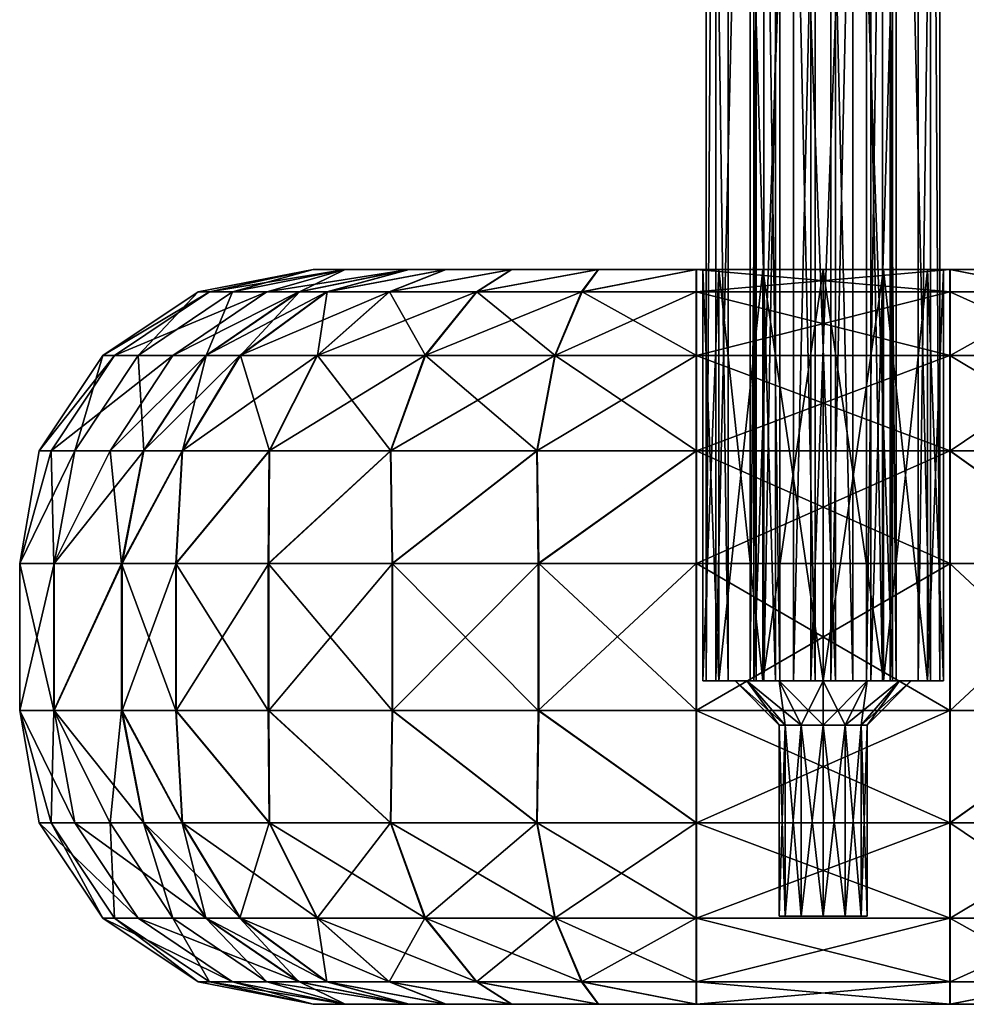
# Model space of a CAD drawing. Units: inches. Extents: x -15.4 to 15.4, y -2.6 to 0.
# Drawn here: x 5.6 to 6.9, y -2.6 to -1.3 of the extents above; entities that cross this region are included whole.
import ezdxf

# ---------------------------------------------------------------- set-up
doc = ezdxf.new("R2010")
doc.units = ezdxf.units.IN
doc.header["$MEASUREMENT"] = 0
doc.layers.add('AFUAC-3-KNWD', color=15, linetype='Continuous')
doc.layers.add('AFUAC-3-MSPT', color=4, linetype='Continuous')

msp = doc.modelspace()

# ---------------------------------------------------------------- meshes
at = {"layer": 'AFUAC-3-KNWD'}
mesh = msp.add_polyface(dxfattribs=at)
corners = [(6.1157, -2.0472, 58.1451), (5.9497, -2.2441, 58.2792), (5.9497, -2.0472, 58.2792), (5.8252, -2.0472, 61.5467), (5.949, -2.2441, 61.7206), (5.949, -2.0472, 61.7206), (6.115, -2.2441, 61.8549), (6.115, -2.0472, 61.8549), (6.1136, -1.8966, 58.1817), (5.9506, -1.8966, 58.3229), (5.8258, -2.0472, 58.453), (5.8341, -1.8966, 58.5043), (5.9117, -1.7689, 58.5397), (6.0151, -1.7689, 58.3788), (6.1597, -1.7689, 58.2535), (5.8659, -1.7689, 58.6779), (5.9908, -1.6835, 58.7047), (6.0279, -1.6835, 58.5928), (6.1117, -1.6835, 58.4624), (6.1381, -1.6535, 58.7363), (6.1877, -1.6535, 58.6127), (6.0524, -1.6535, 59.2381), (5.9012, -1.6835, 59.2329), (6.0094, -1.6535, 59.7454), (5.8552, -1.6835, 59.8472), (6.0092, -1.6535, 60.2544), (5.8705, -1.6835, 60.463), (6.0521, -1.6535, 60.7617), (5.9471, -1.6835, 61.0743), (6.1375, -1.6535, 61.2635), (5.9902, -1.6835, 61.2951), (5.8214, -1.7689, 61.0965), (6.1871, -1.6535, 61.3872), (6.0274, -1.6835, 61.4072), (5.8653, -1.7689, 61.3218), (5.9112, -1.7689, 61.4603), (5.9501, -1.8966, 61.6771), (6.113, -1.8966, 61.8183), (6.1592, -1.7689, 61.7465), (6.0146, -1.7689, 61.6212), (5.8335, -1.8966, 61.4957), (6.2282, -1.6835, 61.639), (6.1111, -1.6835, 61.5376)]
mesh.append_faces([[corners[k] for k in face] for face in [(0, 1, 2), (3, 4, 5), (5, 6, 7), (8, 2, 9), (9, 12, 13), (8, 13, 14), (12, 16, 17), (13, 17, 18), (33, 34, 35), (36, 3, 5), (37, 5, 7), (36, 38, 39), (40, 39, 35), (39, 41, 42), (35, 42, 33)]], dxfattribs={"vtx0": -1})
mesh.append_faces([[corners[k] for k in face] for face in [(15, 16, 12), (16, 19, 17), (17, 20, 18), (19, 16, 21), (21, 22, 23), (23, 24, 25), (25, 26, 27), (27, 28, 29), (16, 15, 22), (33, 29, 30), (42, 32, 33)]], dxfattribs={"vtx0": -1, "vtx1": -1})
mesh.append_faces([[corners[k] for k in face] for face in [(17, 19, 20), (21, 16, 22), (23, 22, 24), (25, 24, 26), (27, 26, 28), (29, 28, 30)]], dxfattribs={"vtx0": -1, "vtx2": -1})
mesh.append_faces([[corners[k] for k in face] for face in [(11, 12, 9), (9, 13, 8), (12, 17, 13), (13, 18, 14), (36, 5, 37), (37, 38, 36), (36, 39, 40), (38, 41, 39), (39, 42, 35)]], dxfattribs={"vtx1": -1})
mesh.append_faces([[corners[k] for k in face] for face in [(30, 28, 31), (32, 29, 33), (33, 30, 34)]], dxfattribs={"vtx1": -1, "vtx2": -1})
mesh.append_faces([[corners[k] for k in face] for face in [(5, 4, 6), (8, 0, 2), (9, 2, 10)]], dxfattribs={"vtx2": -1})
mesh = msp.add_polyface(dxfattribs=at)
corners = [(6.6122, -1.6535, 60.1398), (6.0521, -1.6535, 60.7617), (6.6929, -1.6535, 60.1614), (7.3337, -1.6535, 60.7617), (6.6929, -1.6535, 59.8386), (6.0524, -1.6535, 59.2381), (6.6122, -1.6535, 59.8602), (6.0094, -1.6535, 59.7454), (6.5531, -1.6535, 59.9193), (6.5315, -1.6535, 60), (6.0092, -1.6535, 60.2544), (6.5531, -1.6535, 60.0807), (6.1375, -1.6535, 61.2635), (6.5225, -1.6535, 61.5748), (6.1871, -1.6535, 61.3872), (6.275, -1.6535, 61.4873), (6.3912, -1.6535, 61.5523), (6.8633, -1.6535, 61.5748), (6.8627, -1.6535, 58.4252), (6.5231, -1.6535, 58.4252), (6.3918, -1.6535, 58.4477), (6.2756, -1.6535, 58.5127), (6.1877, -1.6535, 58.6127), (6.1381, -1.6535, 58.7363), (6.5231, -1.6835, 58.2745), (6.8627, -1.6835, 58.2745), (6.5231, -1.7689, 58.1468), (6.3697, -1.6835, 58.2966), (6.3337, -1.7689, 58.174), (6.1597, -1.7689, 58.2535), (6.1117, -1.6835, 58.4624), (6.2288, -1.6835, 58.361), (6.3091, -1.8966, 61.9078), (6.5225, -1.7689, 61.8532), (6.3332, -1.7689, 61.826), (6.113, -1.8966, 61.8183), (6.1592, -1.7689, 61.7465), (6.5225, -1.6835, 61.7255), (6.3692, -1.6835, 61.7034), (6.2282, -1.6835, 61.639), (6.1111, -1.6835, 61.5376), (6.8633, -1.6835, 61.7255), (6.8633, -1.7689, 61.8532)]
mesh.append_faces([[corners[k] for k in face] for face in [(27, 26, 28), (29, 30, 31), (28, 31, 27), (32, 33, 34), (35, 34, 36), (34, 37, 38), (36, 38, 39)]], dxfattribs={"vtx0": -1})
mesh.append_faces([[corners[k] for k in face] for face in [(0, 1, 2), (4, 5, 6), (6, 7, 8), (8, 7, 9), (9, 10, 11), (11, 10, 0), (27, 19, 24), (30, 21, 31), (31, 20, 27), (33, 37, 34), (37, 13, 38), (38, 16, 39), (39, 15, 40), (41, 13, 37), (42, 37, 33)]], dxfattribs={"vtx0": -1, "vtx1": -1})
mesh.append_faces([[corners[k] for k in face] for face in [(2, 1, 3)]], dxfattribs={"vtx0": -1, "vtx1": -1, "vtx2": -1})
mesh.append_faces([[corners[k] for k in face] for face in [(6, 5, 7), (9, 7, 10), (0, 10, 1), (13, 12, 14), (13, 14, 15), (5, 18, 19), (19, 21, 22), (19, 22, 23), (30, 22, 21), (31, 21, 20), (38, 13, 16), (39, 16, 15), (40, 15, 14)]], dxfattribs={"vtx0": -1, "vtx2": -1})
mesh.append_faces([[corners[k] for k in face] for face in [(20, 21, 19), (29, 31, 28), (34, 38, 36)]], dxfattribs={"vtx1": -1})
mesh.append_faces([[corners[k] for k in face] for face in [(1, 12, 13), (13, 17, 1), (23, 5, 19), (19, 18, 24), (24, 25, 26), (20, 19, 27), (27, 24, 26)]], dxfattribs={"vtx1": -1, "vtx2": -1})
mesh.append_faces([[corners[k] for k in face] for face in [(15, 16, 13)]], dxfattribs={"vtx2": -1})
mesh = msp.add_polyface(dxfattribs=at)
corners = [(6.6929, -1.6535, 60.1614), (7.3337, -1.6535, 60.7617), (6.7736, -1.6535, 60.1398), (7.3766, -1.6535, 60.2544), (6.8327, -1.6535, 60.0807), (6.8543, -1.6535, 60), (7.3764, -1.6535, 59.7454), (6.8327, -1.6535, 59.9193), (6.7736, -1.6535, 59.8602), (7.3334, -1.6535, 59.2381), (6.6929, -1.6535, 59.8386), (6.0524, -1.6535, 59.2381), (6.0521, -1.6535, 60.7617), (6.8633, -1.6535, 61.5748), (7.2483, -1.6535, 61.2635), (6.9946, -1.6535, 61.5523), (7.1108, -1.6535, 61.4873), (7.1987, -1.6535, 61.3872), (7.2477, -1.6535, 58.7363), (6.8627, -1.6535, 58.4252), (7.1981, -1.6535, 58.6127), (7.1102, -1.6535, 58.5127), (6.994, -1.6535, 58.4477), (6.5231, -1.6835, 58.2745), (6.8627, -1.6835, 58.2745), (6.5231, -1.7689, 58.1468), (6.8627, -1.7689, 58.1468), (7.2741, -1.6835, 58.4624), (7.157, -1.6835, 58.361), (7.0161, -1.6835, 58.2966), (7.0521, -1.7689, 58.174), (7.0761, -1.8966, 58.0922), (7.2261, -1.7689, 58.2535), (7.2722, -1.8966, 58.1817), (7.2747, -1.6835, 61.5376), (7.1576, -1.6835, 61.639), (7.0166, -1.6835, 61.7034), (6.8633, -1.6835, 61.7255), (6.8633, -1.7689, 61.8532), (7.0526, -1.7689, 61.826), (7.2266, -1.7689, 61.7465), (7.0767, -1.8966, 61.9078), (6.5225, -1.6535, 61.5748), (6.5225, -1.6835, 61.7255)]
mesh.append_faces([[corners[k] for k in face] for face in [(19, 21, 22), (32, 29, 28), (36, 38, 39), (35, 39, 40)]], dxfattribs={"vtx0": -1})
mesh.append_faces([[corners[k] for k in face] for face in [(0, 1, 2), (2, 3, 4), (4, 3, 5), (5, 6, 7), (7, 6, 8), (8, 9, 10), (23, 19, 24), (25, 24, 26), (20, 27, 21), (21, 28, 22), (22, 29, 19), (34, 16, 35), (35, 15, 36), (36, 13, 37), (37, 38, 36)]], dxfattribs={"vtx0": -1, "vtx1": -1})
mesh.append_faces([[corners[k] for k in face] for face in [(10, 9, 11), (12, 13, 14), (11, 18, 19)]], dxfattribs={"vtx0": -1, "vtx1": -1, "vtx2": -1})
mesh.append_faces([[corners[k] for k in face] for face in [(2, 1, 3), (5, 3, 6), (8, 6, 9), (12, 14, 1), (13, 16, 17), (13, 17, 14), (19, 20, 21), (21, 27, 28), (22, 28, 29), (19, 29, 24), (24, 30, 26), (34, 17, 16), (35, 16, 15), (36, 15, 13)]], dxfattribs={"vtx0": -1, "vtx2": -1})
mesh.append_faces([[corners[k] for k in face] for face in [(15, 16, 13), (30, 29, 32), (32, 33, 30), (36, 39, 35), (39, 41, 40)]], dxfattribs={"vtx1": -1})
mesh.append_faces([[corners[k] for k in face] for face in [(9, 18, 11), (18, 20, 19), (13, 42, 37), (37, 43, 38)]], dxfattribs={"vtx1": -1, "vtx2": -1})
mesh.append_faces([[corners[k] for k in face] for face in [(24, 29, 30), (26, 30, 31)]], dxfattribs={"vtx2": -1})
mesh = msp.add_polyface(dxfattribs=at)
corners = [(6.5231, -2.0472, 58.0315), (6.8627, -2.2441, 58.0315), (6.5231, -2.2441, 58.0315), (6.3116, -2.0472, 58.0604), (6.3116, -2.2441, 58.0604), (6.1157, -2.2441, 58.1451), (6.1157, -2.0472, 58.1451), (6.115, -2.0472, 61.8549), (6.115, -2.2441, 61.8549), (6.311, -2.2441, 61.9396), (6.311, -2.0472, 61.9396), (6.5225, -2.0472, 61.9685), (6.5225, -2.2441, 61.9685), (6.8633, -2.0472, 61.9685), (6.5231, -1.7689, 58.1468), (6.8627, -1.7689, 58.1468), (6.5231, -1.8966, 58.0615), (6.8627, -1.8966, 58.0615), (6.3337, -1.7689, 58.174), (6.3097, -1.8966, 58.0922), (6.1136, -1.8966, 58.1817), (6.1597, -1.7689, 58.2535), (6.113, -1.8966, 61.8183), (6.3091, -1.8966, 61.9078), (6.5225, -1.8966, 61.9385), (6.5225, -1.7689, 61.8532), (6.3332, -1.7689, 61.826), (6.8633, -1.8966, 61.9385), (6.6929, -1.6535, 60.1614), (6.6929, -2.2047, 60.1614), (6.6122, -1.6535, 60.1398), (6.6122, -2.2047, 60.1398), (6.5531, -1.6535, 60.0807), (6.5531, -2.2047, 60.0807), (6.5315, -1.6535, 60), (6.5315, -2.2047, 60), (6.5531, -1.6535, 59.9193), (6.5531, -2.2047, 59.9193), (6.6122, -1.6535, 59.8602), (6.6122, -2.2047, 59.8602), (6.6929, -1.6535, 59.8386), (6.6929, -2.2047, 59.8386), (6.5748, -2.2047, 60), (6.6929, -2.2047, 60.1181), (6.6338, -2.2047, 60.1023), (6.5906, -2.2047, 60.0591)]
mesh.append_faces([[corners[k] for k in face] for face in [(0, 1, 2), (3, 2, 4), (3, 5, 6), (7, 9, 10), (11, 9, 12), (18, 16, 19), (19, 6, 20), (19, 21, 18), (23, 7, 10), (24, 10, 11), (27, 25, 24), (13, 24, 11), (30, 29, 31), (32, 31, 33), (34, 33, 35), (36, 35, 37), (38, 37, 39), (40, 39, 41)]], dxfattribs={"vtx0": -1})
mesh.append_faces([[corners[k] for k in face] for face in [(29, 44, 31), (31, 45, 33)]], dxfattribs={"vtx0": -1, "vtx1": -1})
mesh.append_faces([[corners[k] for k in face] for face in [(42, 35, 33), (29, 43, 44), (31, 44, 45), (33, 45, 42)]], dxfattribs={"vtx0": -1, "vtx2": -1})
mesh.append_faces([[corners[k] for k in face] for face in [(0, 2, 3), (10, 9, 11), (11, 12, 13), (14, 15, 16), (16, 17, 0), (19, 16, 3), (20, 21, 19), (22, 7, 23), (23, 10, 24), (24, 25, 23), (23, 26, 22), (28, 29, 30), (30, 31, 32), (32, 33, 34), (34, 35, 36), (36, 37, 38), (38, 39, 40)]], dxfattribs={"vtx1": -1})
mesh.append_faces([[corners[k] for k in face] for face in [(3, 4, 5), (7, 8, 9), (18, 14, 16), (19, 3, 6), (16, 0, 3)]], dxfattribs={"vtx2": -1})
mesh = msp.add_polyface(dxfattribs=at)
corners = [(6.6929, -1.6535, 59.8386), (6.6929, -2.2047, 59.8386), (6.7736, -1.6535, 59.8602), (6.7736, -2.2047, 59.8602), (6.8327, -1.6535, 59.9193), (6.8327, -2.2047, 59.9193), (6.8543, -1.6535, 60), (6.8543, -2.2047, 60), (6.8327, -1.6535, 60.0807), (6.8327, -2.2047, 60.0807), (6.7736, -1.6535, 60.1398), (6.7736, -2.2047, 60.1398), (6.6929, -1.6535, 60.1614), (6.6929, -2.2047, 60.1614), (6.8633, -2.0472, 61.9685), (6.8633, -2.2441, 61.9685), (7.0748, -2.0472, 61.9396), (7.0748, -2.2441, 61.9396), (7.2708, -2.2441, 61.8549), (7.2708, -2.0472, 61.8549), (7.2701, -2.0472, 58.1451), (7.2701, -2.2441, 58.1451), (7.0742, -2.2441, 58.0604), (7.0742, -2.0472, 58.0604), (6.8627, -2.0472, 58.0315), (6.8627, -2.2441, 58.0315), (6.5231, -2.0472, 58.0315), (6.5225, -2.2441, 61.9685), (6.5231, -1.8966, 58.0615), (6.8627, -1.7689, 58.1468), (6.8627, -1.8966, 58.0615), (7.0761, -1.8966, 58.0922), (7.2722, -1.8966, 58.1817), (7.0521, -1.7689, 58.174), (6.8633, -1.7689, 61.8532), (6.8633, -1.8966, 61.9385), (7.0526, -1.7689, 61.826), (7.0767, -1.8966, 61.9078), (7.2266, -1.7689, 61.7465), (7.2728, -1.8966, 61.8183), (6.5225, -1.7689, 61.8532), (6.5225, -1.8966, 61.9385), (6.811, -2.2047, 60), (6.7952, -2.2047, 60.0591), (6.752, -2.2047, 60.1023), (6.6929, -2.2047, 60.1181)]
mesh.append_faces([[corners[k] for k in face] for face in [(2, 1, 3), (4, 3, 5), (6, 5, 7), (8, 7, 9), (10, 9, 11), (12, 11, 13), (16, 15, 17), (16, 18, 19), (20, 22, 23), (24, 22, 25), (14, 27, 15), (28, 29, 30), (26, 30, 24), (23, 30, 31), (20, 31, 32), (29, 31, 30), (36, 35, 37), (38, 37, 39), (35, 16, 37), (37, 19, 39)]], dxfattribs={"vtx0": -1})
mesh.append_faces([[corners[k] for k in face] for face in [(5, 42, 7), (7, 42, 9), (9, 43, 11), (11, 44, 13)]], dxfattribs={"vtx0": -1, "vtx1": -1})
mesh.append_faces([[corners[k] for k in face] for face in [(9, 42, 43), (11, 43, 44), (13, 44, 45)]], dxfattribs={"vtx0": -1, "vtx2": -1})
mesh.append_faces([[corners[k] for k in face] for face in [(0, 1, 2), (2, 3, 4), (4, 5, 6), (6, 7, 8), (8, 9, 10), (10, 11, 12), (14, 15, 16), (23, 22, 24), (24, 25, 26), (24, 30, 23), (23, 31, 20), (34, 35, 36), (14, 16, 35), (16, 19, 37), (34, 40, 35), (35, 41, 14)]], dxfattribs={"vtx1": -1})
mesh.append_faces([[corners[k] for k in face] for face in [(16, 17, 18), (20, 21, 22), (32, 31, 33)]], dxfattribs={"vtx2": -1})
mesh = msp.add_polyface(dxfattribs=at)
corners = [(5.9497, -2.0472, 58.2792), (5.8258, -2.2441, 58.453), (5.8258, -2.0472, 58.453), (5.7532, -2.2441, 58.6537), (5.7532, -2.0472, 58.6537), (5.6619, -2.2441, 59.1883), (5.6619, -2.0472, 59.1883), (5.616, -2.2441, 59.7286), (5.616, -2.0472, 59.7286), (5.6159, -2.2441, 60.271), (5.6159, -2.0472, 60.271), (5.6615, -2.2441, 60.8113), (5.6615, -2.0472, 60.8113), (5.7526, -2.0472, 61.346), (5.8252, -2.2441, 61.5467), (5.8252, -2.0472, 61.5467), (5.9506, -1.8966, 58.3229), (5.8341, -1.8966, 58.5043), (5.7825, -1.8966, 58.66), (5.8659, -1.7689, 58.6779), (5.9117, -1.7689, 58.5397), (5.9902, -1.6835, 61.2951), (5.8214, -1.7689, 61.0965), (5.8653, -1.7689, 61.3218), (5.7373, -1.8966, 61.1113), (5.7819, -1.8966, 61.3397), (5.6581, -1.8966, 60.479), (5.6422, -1.8966, 59.8419), (5.6898, -1.8966, 59.2064), (5.9012, -1.6835, 59.2329), (5.7745, -1.7689, 59.217), (5.8552, -1.6835, 59.8472), (5.7275, -1.7689, 59.844), (5.8705, -1.6835, 60.463), (5.7432, -1.7689, 60.4726), (5.9471, -1.6835, 61.0743), (5.9112, -1.7689, 61.4603), (5.8335, -1.8966, 61.4957), (5.9501, -1.8966, 61.6771)]
mesh.append_faces([[corners[k] for k in face] for face in [(12, 24, 26), (12, 26, 10)]])
mesh.append_faces([[corners[k] for k in face] for face in [(0, 1, 2), (2, 3, 4), (13, 14, 15), (16, 2, 17), (17, 4, 18), (17, 19, 20), (23, 24, 25), (13, 24, 12), (10, 27, 8), (6, 18, 4), (36, 25, 37), (37, 13, 15)]], dxfattribs={"vtx0": -1})
mesh.append_faces([[corners[k] for k in face] for face in [(4, 5, 6), (6, 7, 8), (8, 9, 10), (10, 11, 12), (12, 11, 13), (8, 28, 6), (29, 30, 31), (31, 32, 33), (33, 34, 35), (30, 28, 32), (32, 27, 34), (34, 26, 22)]], dxfattribs={"vtx0": -1, "vtx1": -1})
mesh.append_faces([[corners[k] for k in face] for face in [(21, 22, 23), (6, 28, 18), (29, 19, 30), (31, 30, 32), (33, 32, 34), (35, 34, 22), (30, 18, 28), (32, 28, 27), (34, 27, 26), (22, 26, 24)]], dxfattribs={"vtx0": -1, "vtx2": -1})
mesh.append_faces([[corners[k] for k in face] for face in [(18, 19, 17), (25, 24, 13), (19, 18, 30), (37, 15, 38)]], dxfattribs={"vtx1": -1})
mesh.append_faces([[corners[k] for k in face] for face in [(23, 22, 24)]], dxfattribs={"vtx1": -1, "vtx2": -1})
mesh.append_faces([[corners[k] for k in face] for face in [(17, 2, 4), (10, 26, 27), (8, 27, 28), (36, 23, 25), (37, 25, 13)]], dxfattribs={"vtx2": -1})
mesh = msp.add_polyface(dxfattribs=at)
corners = [(5.8258, -2.0472, 58.453), (5.8258, -2.2441, 58.453), (5.7532, -2.2441, 58.6537), (5.6619, -2.2441, 59.1883), (5.7532, -2.0472, 58.6537), (5.6619, -2.0472, 59.1883), (5.616, -2.2441, 59.7286), (5.616, -2.0472, 59.7286), (5.6159, -2.2441, 60.271), (5.6159, -2.0472, 60.271), (5.6615, -2.2441, 60.8113), (5.7526, -2.0472, 61.346), (5.7526, -2.2441, 61.346), (5.8252, -2.2441, 61.5467), (5.8252, -2.0472, 61.5467), (5.949, -2.2441, 61.7206), (5.7825, -2.3948, 58.66), (5.6898, -2.3948, 59.2064), (5.6422, -2.3948, 59.8419), (5.6581, -2.3948, 60.479), (5.7373, -2.3948, 61.1113), (5.7819, -2.3948, 61.3397), (5.8214, -2.5225, 61.0965), (5.8653, -2.5225, 61.3218), (5.9471, -2.6078, 61.0743), (5.8659, -2.5225, 58.6779), (5.7745, -2.5225, 59.217), (5.7275, -2.5225, 59.844), (5.7432, -2.5225, 60.4726), (5.9908, -2.6078, 58.7047), (5.9012, -2.6078, 59.2329), (5.8552, -2.6078, 59.8472), (5.8705, -2.6078, 60.463), (5.8335, -2.3948, 61.4957), (5.9112, -2.5225, 61.4603), (5.9501, -2.3948, 61.6771), (5.9117, -2.5225, 58.5397), (5.8341, -2.3948, 58.5043), (5.9506, -2.3948, 58.3229)]
mesh.append_faces([[corners[k] for k in face] for face in [(8, 19, 10), (10, 19, 20)]])
mesh.append_faces([[corners[k] for k in face] for face in [(11, 10, 12), (6, 17, 18), (8, 18, 19), (12, 20, 21), (21, 22, 23), (33, 12, 21), (33, 23, 34), (35, 13, 33), (36, 16, 37), (37, 2, 1)]], dxfattribs={"vtx0": -1})
mesh.append_faces([[corners[k] for k in face] for face in [(3, 17, 6), (17, 26, 18), (18, 27, 19), (19, 28, 20), (25, 29, 26), (26, 30, 27), (27, 31, 28), (28, 32, 22)]], dxfattribs={"vtx0": -1, "vtx1": -1})
mesh.append_faces([[corners[k] for k in face] for face in [(5, 3, 6), (7, 6, 8), (9, 8, 10), (3, 16, 17), (17, 25, 26), (18, 26, 27), (19, 27, 28), (20, 28, 22), (27, 30, 31), (28, 31, 32), (22, 32, 24)]], dxfattribs={"vtx0": -1, "vtx2": -1})
mesh.append_faces([[corners[k] for k in face] for face in [(2, 3, 4), (12, 13, 11), (2, 16, 3), (6, 18, 8), (10, 20, 12), (16, 25, 17), (13, 12, 33), (37, 1, 38)]], dxfattribs={"vtx1": -1})
mesh.append_faces([[corners[k] for k in face] for face in [(21, 20, 22), (23, 22, 24)]], dxfattribs={"vtx1": -1, "vtx2": -1})
mesh.append_faces([[corners[k] for k in face] for face in [(0, 1, 2), (14, 13, 15), (33, 21, 23), (36, 25, 16), (37, 16, 2)]], dxfattribs={"vtx2": -1})
mesh = msp.add_polyface(dxfattribs=at)
corners = [(6.1157, -2.0472, 58.1451), (6.1157, -2.2441, 58.1451), (5.9497, -2.2441, 58.2792), (5.9497, -2.0472, 58.2792), (5.8258, -2.2441, 58.453), (5.8653, -2.5225, 61.3218), (5.9471, -2.6078, 61.0743), (5.9902, -2.6078, 61.2951), (6.1375, -2.6378, 61.2635), (6.0521, -2.6378, 60.7617), (5.8705, -2.6078, 60.463), (6.0092, -2.6378, 60.2544), (5.8552, -2.6078, 59.8472), (6.0094, -2.6378, 59.7454), (5.9012, -2.6078, 59.2329), (6.0524, -2.6378, 59.2381), (5.9908, -2.6078, 58.7047), (6.1381, -2.6378, 58.7363), (5.7745, -2.5225, 59.217), (5.9112, -2.5225, 61.4603), (6.0274, -2.6078, 61.4072), (6.1871, -2.6378, 61.3872), (6.1111, -2.6078, 61.5376), (6.2282, -2.6078, 61.639), (6.1592, -2.5225, 61.7465), (6.0146, -2.5225, 61.6212), (6.113, -2.3948, 61.8183), (5.9501, -2.3948, 61.6771), (5.8335, -2.3948, 61.4957), (6.115, -2.2441, 61.8549), (5.949, -2.2441, 61.7206), (5.8252, -2.2441, 61.5467), (6.1877, -2.6378, 58.6127), (6.0279, -2.6078, 58.5928), (5.8659, -2.5225, 58.6779), (5.9117, -2.5225, 58.5397), (5.9506, -2.3948, 58.3229), (6.1136, -2.3948, 58.1817), (6.1597, -2.5225, 58.2535), (6.0151, -2.5225, 58.3788), (5.8341, -2.3948, 58.5043), (6.2288, -2.6078, 58.361), (6.1117, -2.6078, 58.4624)]
mesh.append_faces([[corners[k] for k in face] for face in [(19, 7, 20), (22, 24, 25), (20, 25, 19), (25, 26, 27), (19, 27, 28), (26, 30, 27), (33, 34, 35), (36, 4, 2), (37, 2, 1), (36, 38, 39), (40, 39, 35), (39, 41, 42), (35, 42, 33)]], dxfattribs={"vtx0": -1})
mesh.append_faces([[corners[k] for k in face] for face in [(8, 6, 9), (9, 10, 11), (11, 12, 13), (13, 14, 15), (15, 16, 17), (20, 21, 22), (33, 17, 16), (42, 32, 33)]], dxfattribs={"vtx0": -1, "vtx1": -1})
mesh.append_faces([[corners[k] for k in face] for face in [(5, 6, 7), (9, 6, 10), (11, 10, 12), (13, 12, 14), (15, 14, 16), (18, 16, 14), (20, 8, 21)]], dxfattribs={"vtx0": -1, "vtx2": -1})
mesh.append_faces([[corners[k] for k in face] for face in [(23, 24, 22), (22, 25, 20), (24, 26, 25), (25, 27, 19), (29, 30, 26), (30, 31, 27), (36, 2, 37), (37, 38, 36), (36, 39, 40), (38, 41, 39), (39, 42, 35)]], dxfattribs={"vtx1": -1})
mesh.append_faces([[corners[k] for k in face] for face in [(7, 6, 8), (19, 5, 7), (20, 7, 8), (32, 17, 33), (33, 16, 34)]], dxfattribs={"vtx1": -1, "vtx2": -1})
mesh.append_faces([[corners[k] for k in face] for face in [(0, 1, 2), (3, 2, 4)]], dxfattribs={"vtx2": -1})
mesh = msp.add_polyface(dxfattribs=at)
corners = [(6.8633, -2.6378, 61.5748), (6.5225, -2.6378, 61.5748), (6.0521, -2.6378, 60.7617), (6.8627, -2.6378, 58.4252), (6.0524, -2.6378, 59.2381), (6.5231, -2.6378, 58.4252), (6.5231, -2.6078, 58.2745), (6.3697, -2.6078, 58.2966), (6.8633, -2.3948, 61.9385), (6.5225, -2.2441, 61.9685), (6.5225, -2.3948, 61.9385), (6.8633, -2.5225, 61.8532), (6.5225, -2.5225, 61.8532), (6.8633, -2.6078, 61.7255), (6.5225, -2.6078, 61.7255), (6.8627, -2.6078, 58.2745), (6.8627, -2.5225, 58.1468), (6.5231, -2.5225, 58.1468), (6.8627, -2.3948, 58.0615), (6.5231, -2.3948, 58.0615), (6.8627, -2.2441, 58.0315), (6.5231, -2.2441, 58.0315), (6.6929, -2.2047, 59.8819), (6.6929, -2.2047, 59.8386), (6.6338, -2.2047, 59.8977), (6.6122, -2.2047, 59.8602), (6.5906, -2.2047, 59.9409), (6.5531, -2.2047, 59.9193), (6.5748, -2.2047, 60), (6.5315, -2.2047, 60), (6.6929, -2.2638, 60.0591), (6.6929, -2.5197, 60.0591), (6.6634, -2.2638, 60.0511), (6.6634, -2.5197, 60.0511), (6.6418, -2.2638, 60.0295), (6.6418, -2.5197, 60.0295), (6.6338, -2.2638, 60), (6.6338, -2.5197, 60), (6.6418, -2.2638, 59.9705), (6.6418, -2.5197, 59.9705), (6.6634, -2.2638, 59.9489), (6.6634, -2.5197, 59.9489), (6.6929, -2.2638, 59.9409), (6.6929, -2.5197, 59.9409), (6.6929, -2.2047, 60.1181), (6.6338, -2.2047, 60.1023), (6.5906, -2.2047, 60.0591)]
mesh.append_faces([[corners[k] for k in face] for face in [(8, 9, 10), (11, 10, 12), (18, 17, 19), (20, 19, 21), (32, 31, 33), (34, 33, 35), (36, 35, 37), (38, 37, 39), (40, 39, 41), (42, 41, 43), (35, 39, 37), (45, 30, 32), (46, 32, 34), (28, 34, 36), (26, 36, 38), (24, 38, 40), (22, 40, 42)]], dxfattribs={"vtx0": -1})
mesh.append_faces([[corners[k] for k in face] for face in [(3, 4, 5), (6, 5, 7), (13, 12, 14), (0, 14, 1), (15, 5, 6), (16, 6, 17), (22, 23, 24), (24, 25, 26), (26, 27, 28), (41, 33, 43), (33, 41, 35)]], dxfattribs={"vtx0": -1, "vtx1": -1})
mesh.append_faces([[corners[k] for k in face] for face in [(24, 23, 25), (26, 25, 27), (28, 27, 29), (43, 33, 31), (35, 41, 39)]], dxfattribs={"vtx0": -1, "vtx2": -1})
mesh.append_faces([[corners[k] for k in face] for face in [(30, 31, 32), (32, 33, 34), (34, 35, 36), (36, 37, 38), (38, 39, 40), (40, 41, 42), (44, 30, 45), (45, 32, 46), (46, 34, 28), (28, 36, 26), (26, 38, 24), (24, 40, 22)]], dxfattribs={"vtx1": -1})
mesh.append_faces([[corners[k] for k in face] for face in [(0, 1, 2)]], dxfattribs={"vtx1": -1, "vtx2": -1})
mesh = msp.add_polyface(dxfattribs=at)
corners = [(6.6929, -2.2047, 59.8819), (6.6929, -2.2638, 59.9409), (6.752, -2.2047, 59.8977), (6.7224, -2.2638, 59.9489), (6.7952, -2.2047, 59.9409), (6.744, -2.2638, 59.9705), (6.811, -2.2047, 60), (6.752, -2.2638, 60), (6.7952, -2.2047, 60.0591), (6.744, -2.2638, 60.0295), (6.752, -2.2047, 60.1023), (6.7224, -2.2638, 60.0511), (6.6929, -2.2047, 60.1181), (6.6929, -2.2638, 60.0591), (6.6929, -2.5197, 59.9409), (6.7224, -2.5197, 59.9489), (6.744, -2.5197, 59.9705), (6.752, -2.5197, 60), (6.744, -2.5197, 60.0295), (6.7224, -2.5197, 60.0511), (6.6929, -2.5197, 60.0591), (6.8627, -2.6378, 58.4252), (7.2477, -2.6378, 58.7363), (6.0524, -2.6378, 59.2381), (7.3334, -2.6378, 59.2381), (6.0521, -2.6378, 60.7617), (7.3337, -2.6378, 60.7617), (7.2483, -2.6378, 61.2635), (6.8633, -2.6378, 61.5748), (6.8633, -2.2441, 61.9685), (6.5225, -2.2441, 61.9685), (6.8633, -2.3948, 61.9385), (6.5225, -2.3948, 61.9385), (6.8633, -2.5225, 61.8532), (6.5225, -2.5225, 61.8532), (6.8633, -2.6078, 61.7255), (6.5225, -2.6078, 61.7255), (6.5231, -2.6378, 58.4252), (6.8627, -2.6078, 58.2745), (6.5231, -2.6078, 58.2745), (6.8627, -2.5225, 58.1468), (6.5231, -2.5225, 58.1468), (6.8627, -2.3948, 58.0615), (6.5231, -2.3948, 58.0615), (6.8627, -2.2441, 58.0315), (6.7736, -2.2047, 59.8602), (6.6929, -2.2047, 59.8386), (6.8327, -2.2047, 59.9193)]
mesh.append_faces([[corners[k] for k in face] for face in [(2, 1, 3), (4, 3, 5), (6, 5, 7), (8, 7, 9), (10, 9, 11), (12, 11, 13), (3, 14, 15), (5, 15, 16), (7, 16, 17), (9, 17, 18), (11, 18, 19), (13, 19, 20), (16, 18, 17)]], dxfattribs={"vtx0": -1})
mesh.append_faces([[corners[k] for k in face] for face in [(2, 45, 0), (45, 4, 47), (14, 20, 15), (15, 19, 16)]], dxfattribs={"vtx0": -1, "vtx1": -1})
mesh.append_faces([[corners[k] for k in face] for face in [(21, 22, 23), (25, 27, 28)]], dxfattribs={"vtx0": -1, "vtx1": -1, "vtx2": -1})
mesh.append_faces([[corners[k] for k in face] for face in [(23, 22, 24), (25, 26, 27), (0, 45, 46), (47, 4, 6), (15, 20, 19), (16, 19, 18)]], dxfattribs={"vtx0": -1, "vtx2": -1})
mesh.append_faces([[corners[k] for k in face] for face in [(0, 1, 2), (2, 3, 4), (4, 5, 6), (6, 7, 8), (8, 9, 10), (10, 11, 12), (1, 14, 3), (3, 15, 5), (5, 16, 7), (7, 17, 9), (9, 18, 11), (11, 19, 13), (29, 30, 31), (31, 32, 33), (40, 41, 42), (42, 43, 44)]], dxfattribs={"vtx1": -1})
mesh.append_faces([[corners[k] for k in face] for face in [(33, 34, 35), (35, 36, 28), (21, 37, 38), (38, 39, 40), (2, 4, 45)]], dxfattribs={"vtx1": -1, "vtx2": -1})
mesh = msp.add_polyface(dxfattribs=at)
corners = [(6.0524, -2.6378, 59.2381), (7.3334, -2.6378, 59.2381), (6.0094, -2.6378, 59.7454), (7.3764, -2.6378, 59.7454), (6.0092, -2.6378, 60.2544), (7.3337, -2.6378, 60.7617), (6.0521, -2.6378, 60.7617), (6.5225, -2.6378, 61.5748), (6.1375, -2.6378, 61.2635), (6.1871, -2.6378, 61.3872), (6.275, -2.6378, 61.4873), (6.3912, -2.6378, 61.5523), (6.5231, -2.6378, 58.4252), (6.1381, -2.6378, 58.7363), (6.1877, -2.6378, 58.6127), (6.2756, -2.6378, 58.5127), (6.3918, -2.6378, 58.4477), (6.1111, -2.6078, 61.5376), (6.2282, -2.6078, 61.639), (6.3692, -2.6078, 61.7034), (6.5225, -2.6078, 61.7255), (6.5225, -2.5225, 61.8532), (6.3332, -2.5225, 61.826), (6.1592, -2.5225, 61.7465), (6.5225, -2.3948, 61.9385), (6.3091, -2.3948, 61.9078), (6.113, -2.3948, 61.8183), (6.5225, -2.2441, 61.9685), (6.311, -2.2441, 61.9396), (6.115, -2.2441, 61.8549), (6.1136, -2.3948, 58.1817), (6.1157, -2.2441, 58.1451), (6.3097, -2.3948, 58.0922), (6.3116, -2.2441, 58.0604), (6.5231, -2.3948, 58.0615), (6.5231, -2.2441, 58.0315), (6.5231, -2.5225, 58.1468), (6.3337, -2.5225, 58.174), (6.1597, -2.5225, 58.2535), (6.5231, -2.6078, 58.2745), (6.3697, -2.6078, 58.2966), (6.2288, -2.6078, 58.361), (6.1117, -2.6078, 58.4624)]
mesh.append_faces([[corners[k] for k in face] for face in [(10, 7, 11), (12, 15, 16), (19, 21, 22), (18, 22, 23), (22, 24, 25), (23, 25, 26), (24, 28, 25), (25, 29, 26), (32, 31, 33), (34, 33, 35), (32, 36, 37), (30, 37, 38), (37, 39, 40), (38, 40, 41)]], dxfattribs={"vtx0": -1})
mesh.append_faces([[corners[k] for k in face] for face in [(0, 1, 2), (2, 3, 4), (4, 5, 6), (6, 7, 8), (8, 7, 9), (9, 7, 10), (17, 10, 18), (18, 11, 19), (19, 7, 20), (20, 21, 19), (36, 39, 37), (40, 16, 41), (41, 15, 42)]], dxfattribs={"vtx0": -1, "vtx1": -1})
mesh.append_faces([[corners[k] for k in face] for face in [(12, 0, 13), (12, 13, 14), (17, 9, 10), (18, 10, 11), (19, 11, 7), (40, 12, 16), (41, 16, 15), (42, 15, 14)]], dxfattribs={"vtx0": -1, "vtx2": -1})
mesh.append_faces([[corners[k] for k in face] for face in [(19, 22, 18), (21, 24, 22), (22, 25, 23), (27, 28, 24), (28, 29, 25), (30, 31, 32), (32, 33, 34), (34, 36, 32), (32, 37, 30), (37, 40, 38)]], dxfattribs={"vtx1": -1})
mesh.append_faces([[corners[k] for k in face] for face in [(14, 15, 12)]], dxfattribs={"vtx1": -1, "vtx2": -1})
mesh = msp.add_polyface(dxfattribs=at)
corners = [(6.994, -2.6378, 58.4477), (7.1102, -2.6378, 58.5127), (6.8627, -2.6378, 58.4252), (7.1981, -2.6378, 58.6127), (7.2477, -2.6378, 58.7363), (6.0094, -2.6378, 59.7454), (7.3334, -2.6378, 59.2381), (7.3764, -2.6378, 59.7454), (6.0092, -2.6378, 60.2544), (7.3766, -2.6378, 60.2544), (7.3337, -2.6378, 60.7617), (6.8633, -2.6378, 61.5748), (7.2483, -2.6378, 61.2635), (7.1987, -2.6378, 61.3872), (7.1108, -2.6378, 61.4873), (6.9946, -2.6378, 61.5523), (6.8633, -2.2441, 61.9685), (6.8633, -2.3948, 61.9385), (7.0748, -2.2441, 61.9396), (7.0767, -2.3948, 61.9078), (7.2708, -2.2441, 61.8549), (7.2728, -2.3948, 61.8183), (7.2747, -2.6078, 61.5376), (7.1576, -2.6078, 61.639), (7.0166, -2.6078, 61.7034), (6.8633, -2.6078, 61.7255), (7.0526, -2.5225, 61.826), (6.8633, -2.5225, 61.8532), (7.2266, -2.5225, 61.7465), (7.0161, -2.6078, 58.2966), (6.8627, -2.6078, 58.2745), (6.8627, -2.5225, 58.1468), (7.0521, -2.5225, 58.174), (6.8627, -2.3948, 58.0615), (7.0761, -2.3948, 58.0922), (7.0742, -2.2441, 58.0604), (7.2701, -2.2441, 58.1451), (6.8627, -2.2441, 58.0315), (7.2722, -2.3948, 58.1817), (7.2261, -2.5225, 58.2535), (7.2741, -2.6078, 58.4624), (7.157, -2.6078, 58.361)]
mesh.append_faces([[corners[k] for k in face] for face in [(18, 17, 19), (20, 19, 21), (27, 19, 17), (28, 24, 23), (29, 31, 32), (32, 33, 34), (34, 36, 38), (34, 39, 32), (39, 40, 41), (32, 41, 29)]], dxfattribs={"vtx0": -1})
mesh.append_faces([[corners[k] for k in face] for face in [(13, 22, 14), (14, 23, 15), (15, 24, 11), (29, 2, 30), (40, 1, 41), (41, 0, 29)]], dxfattribs={"vtx0": -1, "vtx1": -1})
mesh.append_faces([[corners[k] for k in face] for face in [(2, 1, 3), (2, 3, 4), (5, 6, 7), (8, 7, 9), (8, 9, 10), (11, 12, 13), (11, 13, 14), (14, 22, 23), (15, 23, 24), (11, 24, 25), (25, 26, 27), (40, 3, 1), (41, 1, 0)]], dxfattribs={"vtx0": -1, "vtx2": -1})
mesh.append_faces([[corners[k] for k in face] for face in [(0, 1, 2), (16, 17, 18), (18, 19, 20), (26, 24, 28), (28, 21, 26), (34, 33, 35), (38, 39, 34), (39, 41, 32)]], dxfattribs={"vtx1": -1})
mesh.append_faces([[corners[k] for k in face] for face in [(0, 2, 29), (29, 30, 31)]], dxfattribs={"vtx1": -1, "vtx2": -1})
mesh.append_faces([[corners[k] for k in face] for face in [(14, 15, 11), (25, 24, 26), (27, 26, 19), (21, 19, 26), (32, 31, 33), (34, 35, 36), (33, 37, 35)]], dxfattribs={"vtx2": -1})
at = {"layer": 'AFUAC-3-MSPT'}
mesh = msp.add_polyface(dxfattribs=at)
corners = [(6.6824, -2.2047, 60.0979), (6.6349, -2.2047, 60.0795), (6.6029, -2.2047, 60.0399), (6.595, -2.2047, 59.9895), (6.6134, -2.2047, 59.942), (6.653, -2.2047, 59.91), (6.7034, -2.2047, 59.9021), (6.7034, -0.0394, 59.9021), (6.653, -0.0394, 59.91), (6.6134, -0.0394, 59.942), (6.595, -0.0394, 59.9895), (6.6029, -0.0394, 60.0399), (6.6349, -0.0394, 60.0795), (6.6824, -0.0394, 60.0979), (6.6762, -2.2047, 60.1566), (6.7567, -2.2047, 60.144), (6.8201, -2.2047, 60.0928), (6.8495, -2.2047, 60.0167), (6.8369, -2.2047, 59.9362), (6.7857, -2.2047, 59.8728), (6.7096, -2.2047, 59.8434), (6.7096, -0.0394, 59.8434), (6.7857, -0.0394, 59.8728), (6.8369, -0.0394, 59.9362), (6.8495, -0.0394, 60.0167), (6.8201, -0.0394, 60.0928), (6.7567, -0.0394, 60.144), (6.6762, -0.0394, 60.1566), (6.6001, -2.2047, 60.1273), (6.5489, -2.2047, 60.0638), (6.5363, -2.2047, 59.9833), (6.5656, -2.2047, 59.9072), (6.6291, -2.2047, 59.856), (6.7328, -2.2047, 60.09), (6.7724, -2.2047, 60.058), (6.7908, -2.2047, 60.0105), (6.7829, -2.2047, 59.9601), (6.7509, -2.2047, 59.9205), (6.6291, -0.0394, 59.856), (6.5656, -0.0394, 59.9072), (6.5363, -0.0394, 59.9833), (6.5489, -0.0394, 60.0638), (6.6001, -0.0394, 60.1273), (6.7509, -0.0394, 59.9205), (6.7829, -0.0394, 59.9601), (6.7908, -0.0394, 60.0105), (6.7724, -0.0394, 60.058), (6.7328, -0.0394, 60.09)]
mesh.append_faces([[corners[k] for k in face] for face in [(12, 0, 1), (11, 1, 2), (10, 2, 3), (9, 3, 4), (8, 4, 5), (7, 5, 6), (26, 14, 15), (25, 15, 16), (24, 16, 17), (23, 17, 18), (22, 18, 19), (21, 19, 20), (38, 20, 32), (39, 32, 31), (40, 31, 30), (41, 30, 29), (42, 29, 28), (27, 28, 14), (43, 6, 37), (44, 37, 36), (45, 36, 35), (46, 35, 34), (47, 34, 33), (13, 33, 0)]], dxfattribs={"vtx0": -1})
mesh.append_faces([[corners[k] for k in face] for face in [(28, 1, 14), (1, 28, 2), (2, 29, 3), (3, 31, 4), (4, 32, 5), (5, 32, 6), (6, 20, 37), (37, 19, 36), (36, 18, 35), (35, 16, 34), (34, 15, 33), (38, 8, 21), (8, 38, 9), (9, 39, 10), (10, 41, 11), (11, 42, 12), (12, 42, 13), (13, 27, 47), (47, 26, 46), (46, 25, 45), (45, 23, 44), (44, 22, 43)]], dxfattribs={"vtx0": -1, "vtx1": -1})
mesh.append_faces([[corners[k] for k in face] for face in [(14, 1, 0), (14, 0, 33), (2, 28, 29), (3, 29, 30), (3, 30, 31), (4, 31, 32), (6, 32, 20), (37, 20, 19), (36, 19, 18), (35, 18, 17), (35, 17, 16), (34, 16, 15), (33, 15, 14), (21, 8, 7), (21, 7, 43), (9, 38, 39), (10, 39, 40), (10, 40, 41), (11, 41, 42), (13, 42, 27), (47, 27, 26), (46, 26, 25), (45, 25, 24), (45, 24, 23), (44, 23, 22), (43, 22, 21)]], dxfattribs={"vtx0": -1, "vtx2": -1})
mesh.append_faces([[corners[k] for k in face] for face in [(13, 0, 12), (12, 1, 11), (11, 2, 10), (10, 3, 9), (9, 4, 8), (8, 5, 7), (27, 14, 26), (26, 15, 25), (25, 16, 24), (24, 17, 23), (23, 18, 22), (22, 19, 21), (21, 20, 38), (38, 32, 39), (39, 31, 40), (40, 30, 41), (41, 29, 42), (42, 28, 27), (7, 6, 43), (43, 37, 44), (44, 36, 45), (45, 35, 46), (46, 34, 47), (47, 33, 13)]], dxfattribs={"vtx1": -1})

doc.saveas('drawing.dxf')
